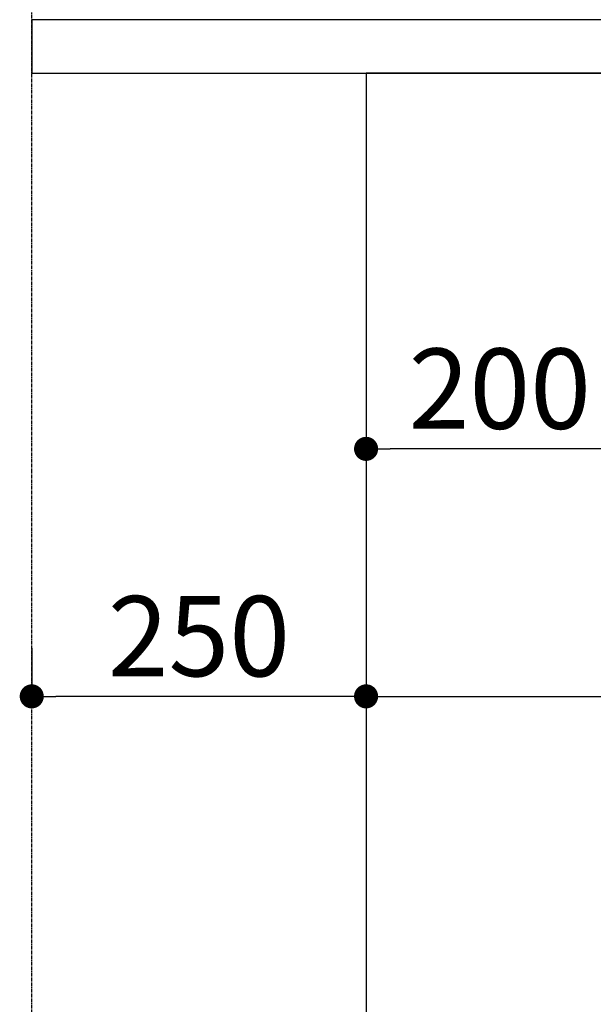
# Model space of a CAD drawing. Units: millimetres. Extents: x -6953 to 26472, y -120 to 8847.
# Drawn here: x 10697 to 11126, y 2193 to 2929 of the extents above; entities that cross this region are included whole.
import ezdxf

# ---------------------------------------------------------------- set-up
doc = ezdxf.new("R2010")
doc.units = ezdxf.units.MM
doc.linetypes.add('CENTER', pattern=[2, 1.25, -0.25, 0.25, -0.25])
doc.layers.get('DEFPOINTS').update_dxf_attribs({"color": 146})
for name, color, linetype in [('111-壁仕上', 3, 'Continuous'), ('120-キャビネット（外）', 7, 'Continuous'), ('126-甲板', 2, 'Continuous'), ('166-寸法B', 11, 'Continuous')]:
    doc.layers.add(name, color=color, linetype=linetype)
doc.styles.add('KH001', font='txt')
doc.dimstyles.new('KH1xx030', dxfattribs={"dimscale": 30, "dimtxt": 2, "dimasz": 0.6, "dimexe": 0.3, "dimexo": 1.2, "dimgap": 0.5, "dimtad": 3, "dimdec": 1, "dimdsep": 46, "dimlunit": 6, "dimtxsty": 'KH001', "dimblk": 'DOT', "dimcen": 1, "dimdle": 1, "dimclrd": 256, "dimclre": 256, "dimclrt": 256, "dimadec": 0, "dimazin": 0, "dimtfac": 1, "dimtdec": 1, "dimtix": 1, "dimtmove": 2, "dimatfit": 3, "dimldrblk": 'CLOSEDBLANK', "dimfxl": 1, "dimtolj": 1, "dimtzin": 0, "dimlwd": -1, "dimlwe": -1, "dimarcsym": 0})

# ---------------------------------------------------------------- blocks, each defined once
blk = doc.blocks.new('_Dot')
at = {"color": 0, "linetype": 'ByBlock', "lineweight": -2}
blk.add_line((-0.5, 0), (-1, 0), dxfattribs=at)
at = {"color": 0, "linetype": 'ByBlock', "const_width": 0.5}
blk.add_lwpolyline([(-0.25, 0, 1), (0.25, 0, 1)], format="xyb", close=True, dxfattribs=at)
blk = doc.blocks.new('*D690')
at = {"layer": '166-寸法B', "transparency": 16777216}
for p, q in [((10706.31, 2459.4), (10706.31, 2432.4)), ((10956.31, 2459.4), (10956.31, 2432.4)), ((10938.31, 2423.4), (10724.31, 2423.4))]:
    blk.add_line(p, q, dxfattribs=at)
at = {"layer": 'DEFPOINTS', "color": 0, "transparency": 16777216}
for p in [(10706.31, 2423.4), (10706.31, 2423.4), (10956.31, 2423.4)]:
    blk.add_point(p, dxfattribs=at)
at = {"layer": '166-寸法B', "transparency": 16777216, "xscale": 18, "yscale": 18, "zscale": 18, "rotation": 180}
blk.add_blockref('_Dot', (10706.31, 2423.4), dxfattribs=at)
at = {"layer": '166-寸法B', "transparency": 16777216, "xscale": 18, "yscale": 18, "zscale": 18}
blk.add_blockref('_Dot', (10956.31, 2423.4), dxfattribs=at)
at = {"layer": '166-寸法B', "transparency": 16777216, "insert": (10831.31, 2468.4), "char_height": 60, "attachment_point": 5, "style": 'KH001'}
blk.add_mtext('\\A1;250', dxfattribs=at)
blk = doc.blocks.new('_ClosedBlank')
at = {"color": 0, "linetype": 'ByBlock', "lineweight": -2}
for p, q in [((-1, 0.167), (0, 0)), ((-1, 0.167), (-1, -0.167)), ((0, 0), (-1, -0.167))]:
    blk.add_line(p, q, dxfattribs=at)
blk = doc.blocks.new('*D691')
at = {"layer": '166-寸法B', "transparency": 16777216}
for p, q in [((10956.31, 2853.21), (10956.31, 2599.4)), ((11156.31, 2853.21), (11156.31, 2599.4)), ((11138.31, 2608.4), (10974.31, 2608.4))]:
    blk.add_line(p, q, dxfattribs=at)
at = {"layer": 'DEFPOINTS', "color": 0, "transparency": 16777216}
for p in [(10956.31, 2889.21), (11156.31, 2889.21), (10956.31, 2608.4)]:
    blk.add_point(p, dxfattribs=at)
at = {"layer": '166-寸法B', "transparency": 16777216, "xscale": 18, "yscale": 18, "zscale": 18, "rotation": 180}
blk.add_blockref('_Dot', (10956.31, 2608.4), dxfattribs=at)
at = {"layer": '166-寸法B', "transparency": 16777216, "xscale": 18, "yscale": 18, "zscale": 18}
blk.add_blockref('_Dot', (11156.31, 2608.4), dxfattribs=at)
at = {"layer": '166-寸法B', "transparency": 16777216, "insert": (11056.31, 2653.4), "char_height": 60, "attachment_point": 5, "style": 'KH001'}
blk.add_mtext('\\A1;200', dxfattribs=at)
blk = doc.blocks.new('*D692')
at = {"layer": '166-寸法B', "transparency": 16777216}
for p, q in [((10956.31, 2853.21), (10956.31, 2414.4)), ((11796.31, 2853.21), (11796.31, 2414.4)), ((10974.31, 2423.4), (11778.31, 2423.4))]:
    blk.add_line(p, q, dxfattribs=at)
at = {"layer": 'DEFPOINTS', "color": 0, "transparency": 16777216}
for p in [(10956.31, 2889.21), (11796.31, 2889.21), (11796.31, 2423.4)]:
    blk.add_point(p, dxfattribs=at)
at = {"layer": '166-寸法B', "transparency": 16777216, "xscale": 18, "yscale": 18, "zscale": 18, "rotation": 180}
blk.add_blockref('_Dot', (10956.31, 2423.4), dxfattribs=at)
at = {"layer": '166-寸法B', "transparency": 16777216, "xscale": 18, "yscale": 18, "zscale": 18}
blk.add_blockref('_Dot', (11796.31, 2423.4), dxfattribs=at)
at = {"layer": '166-寸法B', "transparency": 16777216, "insert": (11376.31, 2468.4), "char_height": 60, "attachment_point": 5, "style": 'KH001'}
blk.add_mtext('\\A1;840', dxfattribs=at)

msp = doc.modelspace()

# ---------------------------------------------------------------- linework, layer by layer
at = {"layer": '111-壁仕上', "color": 253, "linetype": 'CENTER', "ltscale": 2}
msp.add_line((10706.31, 1206.6), (10706.31, 3319.03), dxfattribs=at)
at = {"layer": '120-キャビネット（外）', "color": 6}
msp.add_lwpolyline([(11796.31, 2889.21), (10956.31, 2889.21), (10956.31, 2069.21), (11796.31, 2069.21)], close=True, dxfattribs=at)
at = {"layer": '126-甲板'}
msp.add_lwpolyline([(11806.31, 2929.21), (10706.31, 2929.21), (10706.31, 2889.21), (11806.31, 2889.21)], close=True, dxfattribs=at)

# ---------------------------------------------------------------- dimensions: what is measured, and where the dimension line sits
at = {"layer": '166-寸法B'}
for base, p1, p2, picture, middle in [((10956.31, 2608.4), (11156.31, 2889.21), (10956.31, 2889.21), '*D691', (11056.31, 2653.4)), ((11796.31, 2423.4), (10956.31, 2889.21), (11796.31, 2889.21), '*D692', (11376.31, 2468.4)), ((10706.31, 2423.4), (10956.31, 2423.4), (10706.31, 2423.4), '*D690', (10831.31, 2468.4))]:
    dim = msp.add_linear_dim(base=base, p1=p1, p2=p2, angle=180, dimstyle='KH1xx030', dxfattribs=at)
    dim.commit()
    dim.dimension.update_dxf_attribs({"geometry": picture, "text_midpoint": middle})

doc.saveas('drawing.dxf')
